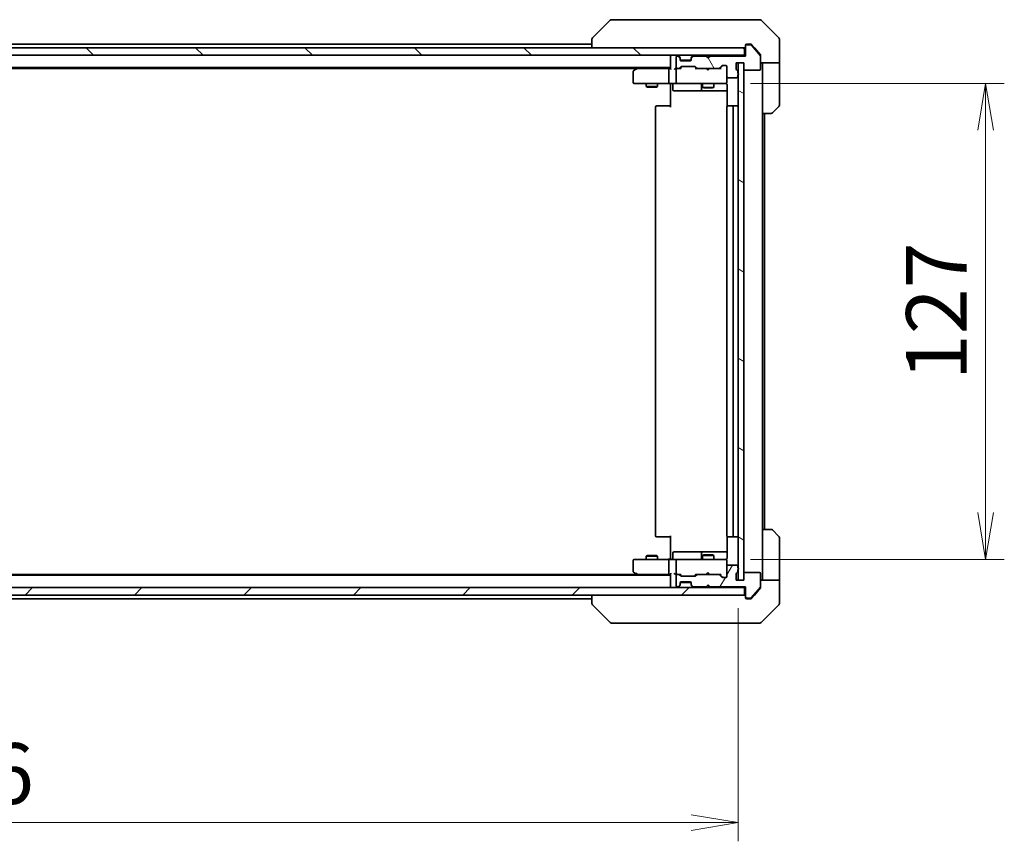
# Model space of a CAD drawing. Units: millimetres. Extents: x 72 to 9321, y 40 to 1866.
# Drawn here: x 3612 to 3874, y 1359 to 1578 of the extents above; entities that cross this region are included whole.
import ezdxf

# ---------------------------------------------------------------- set-up
doc = ezdxf.new("R2010")
doc.units = ezdxf.units.MM
doc.header["$LTSCALE"] = 5
doc.layers.get('Defpoints').update_dxf_attribs({"lineweight": 25})
for name, color, linetype, lineweight in [('Dimension (ISO)', 7, 'Continuous', 18), ('Hatch (ISO)', 1, 'Continuous', 18), ('Visible (ISO)', 7, 'Continuous', 35)]:
    doc.layers.add(name, color=color, linetype=linetype, lineweight=lineweight)
doc.styles.add('Note Text (TK)', font='MS PGothic.ttf')
doc.dimstyles.new('Default - Method 1b (TK)', dxfattribs={"dimscale": 5, "dimtxt": 2.5, "dimasz": 2.5, "dimexe": 1, "dimexo": 1.5, "dimgap": 1, "dimtad": 1, "dimdsep": 46, "dimtxsty": 'Note Text (TK)', "dimblk": 'OPEN', "dimcen": 0.09, "dimdle": 5, "dimclrd": 100, "dimclre": 100, "dimclrt": 7, "dimadec": 1, "dimazin": 1, "dimtfac": 1, "dimtmove": 0, "dimatfit": 3, "dimldrblk": 'OPEN', "dimfxl": 1, "dimtolj": 1, "dimlwd": -1, "dimlwe": -1, "dimarcsym": 0})

# ---------------------------------------------------------------- blocks, each defined once
blk = doc.blocks.new('_Open')
at = {"color": 0, "linetype": 'ByBlock', "lineweight": -2}
for p, q in [((-1, 0.167), (0, 0)), ((-1, -0.167), (0, 0)), ((0, 0), (-1, 0))]:
    blk.add_line(p, q, dxfattribs=at)
blk = doc.blocks.new('*D49')
at = {"layer": 'Defpoints', "color": 0}
for p in [(3387.45, 1428.53), (3803.45, 1428.53), (3803.45, 1363.82)]:
    blk.add_point(p, dxfattribs=at)
at = {"layer": 'Dimension (ISO)', "color": 100}
for p, q in [((3387.45, 1421.03), (3387.45, 1358.82)), ((3803.45, 1421.03), (3803.45, 1358.82)), ((3399.95, 1363.82), (3790.95, 1363.82))]:
    blk.add_line(p, q, dxfattribs=at)
at = {"layer": 'Dimension (ISO)', "color": 100, "xscale": 12.5, "yscale": 12.5, "zscale": 12.5, "rotation": 180}
blk.add_blockref('_Open', (3387.45, 1363.82), dxfattribs=at)
at = {"layer": 'Dimension (ISO)', "color": 100, "xscale": 12.5, "yscale": 12.5, "zscale": 12.5}
blk.add_blockref('_Open', (3803.45, 1363.82), dxfattribs=at)
at = {"layer": 'Dimension (ISO)', "color": 7, "insert": (3578.85, 1376.91), "char_height": 12.5, "attachment_point": 4, "style": 'Note Text (TK)'}
blk.add_mtext('\\A1;\\fMS PGothic|b0|i0;{\\H16.1850;416', dxfattribs=at)
blk = doc.blocks.new('*D50')
at = {"layer": 'Defpoints', "color": 0}
for p in [(3799.26, 1561.03), (3869.43, 1561.03), (3799.26, 1434.03)]:
    blk.add_point(p, dxfattribs=at)
at = {"layer": 'Dimension (ISO)', "color": 100}
for p, q in [((3806.76, 1561.03), (3874.43, 1561.03)), ((3869.43, 1446.53), (3869.43, 1548.53)), ((3806.76, 1434.03), (3874.43, 1434.03))]:
    blk.add_line(p, q, dxfattribs=at)
at = {"layer": 'Dimension (ISO)', "color": 100, "xscale": 12.5, "yscale": 12.5, "zscale": 12.5}
for p, rotation in [((3869.43, 1561.03), 90), ((3869.43, 1434.03), 270)]:
    blk.add_blockref('_Open', p, dxfattribs=dict(at, rotation=rotation))
at = {"layer": 'Dimension (ISO)', "color": 7, "insert": (3856.34, 1481.85), "char_height": 12.5, "attachment_point": 4, "rotation": 90, "style": 'Note Text (TK)'}
blk.add_mtext('\\A1;\\fMS PGothic|b0|i0;{\\H16.1850;127', dxfattribs=at)

msp = doc.modelspace()

# ---------------------------------------------------------------- hatches: boundary and pattern name
at = {"layer": 'Hatch (ISO)'}
h = msp.add_hatch(dxfattribs=at)
h.set_pattern_fill('ANSI31', color=256, scale=165.1, angle=90.00021, style=0)
h.set_pattern_definition([(135.0002, (1943.25, -12), (-14.59286, -14.59297), [])])
h.paths.add_polyline_path([(3385.7474, 1570.5338), (3385.7474, 1568.5338), (3805.1474, 1568.5338), (3805.1474, 1570.5338)])
h = msp.add_hatch(dxfattribs=at)
h.set_pattern_fill('ANSI31', color=256, scale=165.1, angle=75.000175, style=0)
h.set_pattern_definition([(120.0002, (1943.25, -12), (-17.87257, -10.3188), [])])
edge = h.paths.add_edge_path()
edge.add_ellipse((3805.7474, 1571.0338), major_axis=(-0.3, 0), ratio=1, start_angle=270, end_angle=360)
edge.add_line((3805.4474, 1571.0338), (3805.4474, 1568.3338))
edge.add_line((3805.4474, 1568.3338), (3795.9474, 1568.3338))
edge.add_line((3795.9474, 1568.3338), (3795.4474, 1567.8338))
edge.add_line((3795.4474, 1567.8338), (3794.9474, 1568.3338))
edge.add_line((3794.9474, 1568.3338), (3791.5717, 1568.3338))
edge.add_ellipse((3791.5717, 1568.0338), major_axis=(-0.3, 0), ratio=1, start_angle=270, end_angle=315)
edge.add_line((3791.3595, 1568.2459), (3791.0353, 1567.9216))
edge.add_ellipse((3791.2474, 1567.7095), major_axis=(-0.2121, -0.2121), ratio=1, start_angle=270, end_angle=315)
edge.add_line((3790.9474, 1567.7095), (3790.9474, 1567.3338))
edge.add_ellipse((3790.6474, 1567.3338), major_axis=(0, -0.3), ratio=1, start_angle=0, end_angle=90, ccw=False)
edge.add_line((3790.6474, 1567.0338), (3788.2474, 1567.0338))
edge.add_ellipse((3788.2474, 1567.3338), major_axis=(-0.3, 0), ratio=1, start_angle=0, end_angle=90, ccw=False)
edge.add_line((3787.9474, 1567.3338), (3787.9474, 1567.7095))
edge.add_ellipse((3787.6474, 1567.7095), major_axis=(0, 0.3), ratio=1, start_angle=270, end_angle=315)
edge.add_line((3787.8595, 1567.9216), (3787.5353, 1568.2459))
edge.add_ellipse((3787.3231, 1568.0338), major_axis=(-0.2121, 0.2121), ratio=1, start_angle=270, end_angle=315)
edge.add_line((3787.3231, 1568.3338), (3787.2474, 1568.3338))
edge.add_ellipse((3787.2474, 1568.0338), major_axis=(-0.3, 0), ratio=1, start_angle=270, end_angle=360)
edge.add_line((3786.9474, 1568.0338), (3786.9474, 1565.3338))
edge.add_ellipse((3787.2474, 1565.3338), major_axis=(0, -0.3), ratio=1, start_angle=270, end_angle=360)
edge.add_line((3787.2474, 1565.0338), (3787.6231, 1565.0338))
edge.add_ellipse((3787.6231, 1565.3338), major_axis=(0.3, 0), ratio=1, start_angle=270, end_angle=315)
edge.add_line((3787.8353, 1565.1216), (3788.1595, 1565.4459))
edge.add_ellipse((3788.3717, 1565.2338), major_axis=(0.2121, 0.2121), ratio=1, start_angle=45, end_angle=90, ccw=False)
edge.add_line((3788.3717, 1565.5338), (3791.8731, 1565.5338))
edge.add_ellipse((3791.8731, 1565.2338), major_axis=(0.3, 0), ratio=1, start_angle=45, end_angle=90, ccw=False)
edge.add_line((3792.0853, 1565.4459), (3792.4095, 1565.1216))
edge.add_ellipse((3792.6217, 1565.3338), major_axis=(0.2121, -0.2121), ratio=1, start_angle=270, end_angle=315)
edge.add_line((3792.6217, 1565.0338), (3798.2731, 1565.0338))
edge.add_ellipse((3798.2731, 1565.3338), major_axis=(0.3, 0), ratio=1, start_angle=270, end_angle=315)
edge.add_line((3798.4853, 1565.1216), (3799.1095, 1565.7459))
edge.add_ellipse((3799.3217, 1565.5338), major_axis=(0.2121, 0.2121), ratio=1, start_angle=45, end_angle=90, ccw=False)
edge.add_line((3799.3217, 1565.8338), (3800.1474, 1565.8338))
edge.add_ellipse((3800.1474, 1565.5338), major_axis=(0.3, 0), ratio=1, start_angle=0, end_angle=90, ccw=False)
edge.add_line((3800.4474, 1565.5338), (3800.4474, 1562.8338))
edge.add_ellipse((3800.7474, 1562.8338), major_axis=(0, -0.3), ratio=1, start_angle=270, end_angle=360)
edge.add_line((3800.7474, 1562.5338), (3803.0474, 1562.5338))
edge.add_ellipse((3803.0474, 1562.8338), major_axis=(0.3, 0), ratio=1, start_angle=270, end_angle=360)
edge.add_line((3803.3474, 1562.8338), (3803.3474, 1563.2509))
edge.add_ellipse((3803.2474, 1563.5338), major_axis=(0.2828, 0.1), ratio=1, start_angle=270, end_angle=411.057559)
edge.add_line((3803.3474, 1563.8166), (3803.3474, 1564.2681))
edge.add_ellipse((3803.0474, 1564.2681), major_axis=(0, 0.3), ratio=1, start_angle=270, end_angle=340.528779)
edge.add_ellipse((3803.2474, 1564.8338), major_axis=(-0.2828, 0.1), ratio=1, start_angle=19.471221, end_angle=90, ccw=False)
edge.add_line((3802.9474, 1564.8338), (3802.9474, 1566.5338))
edge.add_line((3802.9474, 1566.5338), (3804.9474, 1566.5338))
edge.add_line((3804.9474, 1566.5338), (3804.9474, 1564.8338))
edge.add_ellipse((3805.2474, 1564.8338), major_axis=(0, -0.3), ratio=1, start_angle=270, end_angle=360)
edge.add_line((3805.2474, 1564.5338), (3809.1474, 1564.5338))
edge.add_ellipse((3809.1474, 1564.8338), major_axis=(0.3, 0), ratio=1, start_angle=270, end_angle=360)
edge.add_line((3809.4474, 1564.8338), (3809.4474, 1568.2251))
edge.add_ellipse((3809.1474, 1568.2251), major_axis=(0, 0.3), ratio=1, start_angle=270, end_angle=309.805571)
edge.add_line((3809.3779, 1568.4172), (3807.0374, 1571.2258))
edge.add_ellipse((3806.8069, 1571.0338), major_axis=(-0.1921, 0.2305), ratio=1, start_angle=270, end_angle=320.194429)
edge.add_line((3806.8069, 1571.3338), (3805.7474, 1571.3338))
h = msp.add_hatch(dxfattribs=at)
h.set_pattern_fill('ANSI31', color=256, scale=165.1, angle=105.000246, style=0)
h.set_pattern_definition([(150.0002, (1943.25, -12), (-10.31867, -17.87264), [])])
h.paths.add_polyline_path([(3803.4474, 1428.5338), (3804.9474, 1428.5338), (3804.9474, 1566.5338), (3803.4474, 1566.5338)])
h = msp.add_hatch(dxfattribs=at)
h.set_pattern_fill('ANSI31', color=256, scale=165.1, angle=14.999978, style=0)
h.set_pattern_definition([(60, (1943.25, -12), (-17.8726, 10.31876), [])])
edge = h.paths.add_edge_path()
edge.add_ellipse((3805.7474, 1424.0338), major_axis=(0, -0.3), ratio=1, start_angle=270, end_angle=360)
edge.add_line((3805.7474, 1423.7338), (3806.8069, 1423.7338))
edge.add_ellipse((3806.8069, 1424.0338), major_axis=(0.3, 0), ratio=1, start_angle=270, end_angle=320.194429)
edge.add_line((3807.0374, 1423.8417), (3809.3779, 1426.6503))
edge.add_ellipse((3809.1474, 1426.8424), major_axis=(0.1921, 0.2305), ratio=1, start_angle=270, end_angle=309.805571)
edge.add_line((3809.4474, 1426.8424), (3809.4474, 1430.2338))
edge.add_ellipse((3809.1474, 1430.2338), major_axis=(0, 0.3), ratio=1, start_angle=270, end_angle=360)
edge.add_line((3809.1474, 1430.5338), (3805.2474, 1430.5338))
edge.add_ellipse((3805.2474, 1430.2338), major_axis=(-0.3, 0), ratio=1, start_angle=270, end_angle=360)
edge.add_line((3804.9474, 1430.2338), (3804.9474, 1428.5338))
edge.add_line((3804.9474, 1428.5338), (3802.9474, 1428.5338))
edge.add_line((3802.9474, 1428.5338), (3802.9474, 1430.2338))
edge.add_ellipse((3803.2474, 1430.2338), major_axis=(0, 0.3), ratio=1, start_angle=19.471221, end_angle=90, ccw=False)
edge.add_ellipse((3803.0474, 1430.7994), major_axis=(0.2828, 0.1), ratio=1, start_angle=270, end_angle=340.528779)
edge.add_line((3803.3474, 1430.7994), (3803.3474, 1431.2509))
edge.add_ellipse((3803.2474, 1431.5338), major_axis=(0.2828, 0.1), ratio=1, start_angle=270, end_angle=411.057559)
edge.add_line((3803.3474, 1431.8166), (3803.3474, 1432.2338))
edge.add_ellipse((3803.0474, 1432.2338), major_axis=(0, 0.3), ratio=1, start_angle=270, end_angle=360)
edge.add_line((3803.0474, 1432.5338), (3800.7474, 1432.5338))
edge.add_ellipse((3800.7474, 1432.2338), major_axis=(-0.3, 0), ratio=1, start_angle=270, end_angle=360)
edge.add_line((3800.4474, 1432.2338), (3800.4474, 1429.5338))
edge.add_ellipse((3800.1474, 1429.5338), major_axis=(0, -0.3), ratio=1, start_angle=0, end_angle=90, ccw=False)
edge.add_line((3800.1474, 1429.2338), (3799.3217, 1429.2338))
edge.add_ellipse((3799.3217, 1429.5338), major_axis=(-0.3, 0), ratio=1, start_angle=45, end_angle=90, ccw=False)
edge.add_line((3799.1095, 1429.3216), (3798.4853, 1429.9459))
edge.add_ellipse((3798.2731, 1429.7338), major_axis=(-0.2121, 0.2121), ratio=1, start_angle=270, end_angle=315)
edge.add_line((3798.2731, 1430.0338), (3792.6217, 1430.0338))
edge.add_ellipse((3792.6217, 1429.7338), major_axis=(-0.3, 0), ratio=1, start_angle=270, end_angle=315)
edge.add_line((3792.4095, 1429.9459), (3792.0853, 1429.6216))
edge.add_ellipse((3791.8731, 1429.8338), major_axis=(-0.2121, -0.2121), ratio=1, start_angle=45, end_angle=90, ccw=False)
edge.add_line((3791.8731, 1429.5338), (3788.3717, 1429.5338))
edge.add_ellipse((3788.3717, 1429.8338), major_axis=(-0.3, 0), ratio=1, start_angle=45, end_angle=90, ccw=False)
edge.add_line((3788.1595, 1429.6216), (3787.8353, 1429.9459))
edge.add_ellipse((3787.6231, 1429.7338), major_axis=(-0.2121, 0.2121), ratio=1, start_angle=270, end_angle=315)
edge.add_line((3787.6231, 1430.0338), (3787.2474, 1430.0338))
edge.add_ellipse((3787.2474, 1429.7338), major_axis=(-0.3, 0), ratio=1, start_angle=270, end_angle=360)
edge.add_line((3786.9474, 1429.7338), (3786.9474, 1427.0338))
edge.add_ellipse((3787.2474, 1427.0338), major_axis=(0, -0.3), ratio=1, start_angle=270, end_angle=360)
edge.add_line((3787.2474, 1426.7338), (3787.3231, 1426.7338))
edge.add_ellipse((3787.3231, 1427.0338), major_axis=(0.3, 0), ratio=1, start_angle=270, end_angle=315)
edge.add_line((3787.5353, 1426.8216), (3787.8595, 1427.1459))
edge.add_ellipse((3787.6474, 1427.358), major_axis=(0.2121, 0.2121), ratio=1, start_angle=270, end_angle=315)
edge.add_line((3787.9474, 1427.358), (3787.9474, 1427.7338))
edge.add_ellipse((3788.2474, 1427.7338), major_axis=(0, 0.3), ratio=1, start_angle=0, end_angle=90, ccw=False)
edge.add_line((3788.2474, 1428.0338), (3790.6474, 1428.0338))
edge.add_ellipse((3790.6474, 1427.7338), major_axis=(0.3, 0), ratio=1, start_angle=0, end_angle=90, ccw=False)
edge.add_line((3790.9474, 1427.7338), (3790.9474, 1427.358))
edge.add_ellipse((3791.2474, 1427.358), major_axis=(0, -0.3), ratio=1, start_angle=270, end_angle=315)
edge.add_line((3791.0353, 1427.1459), (3791.3595, 1426.8216))
edge.add_ellipse((3791.5717, 1427.0338), major_axis=(0.2121, -0.2121), ratio=1, start_angle=270, end_angle=315)
edge.add_line((3791.5717, 1426.7338), (3794.9474, 1426.7338))
edge.add_line((3794.9474, 1426.7338), (3795.4474, 1427.2338))
edge.add_line((3795.4474, 1427.2338), (3795.9474, 1426.7338))
edge.add_line((3795.9474, 1426.7338), (3805.4474, 1426.7338))
edge.add_line((3805.4474, 1426.7338), (3805.4474, 1424.0338))
h = msp.add_hatch(dxfattribs=at)
h.set_pattern_fill('ANSI31', color=256, scale=165.1, style=0)
h.set_pattern_definition([(45, (1943.25, -12), (-14.59292, 14.59292), [])])
h.paths.add_polyline_path([(3805.1474, 1424.5338), (3805.1474, 1426.5338), (3385.7474, 1426.5338), (3385.7474, 1424.5338)])

# ---------------------------------------------------------------- linework, layer by layer
at = {"layer": 'Visible (ISO)'}
for p, q in [((3769.301, 1577.8873), (3764.5939, 1573.1802)), ((3770.6301, 1578.0338), (3769.6545, 1578.0338)), ((3803.6422, 1578.0338), (3770.6301, 1578.0338)), ((3805.1103, 1578.0338), (3803.6422, 1578.0338)), ((3806.4474, 1578.0338), (3805.1103, 1578.0338)), ((3806.4474, 1578.0338), (3809.2403, 1578.0338)), ((3814.301, 1573.1802), (3809.5939, 1577.8873)), ((3805.1474, 1570.5338), (3385.7474, 1570.5338)), ((3764.4474, 1571.5338), (3597.8274, 1571.5338)), ((3764.4474, 1572.8267), (3764.4474, 1572.8266)), ((3764.4474, 1572.8266), (3764.4474, 1570.5338)), ((3805.1474, 1568.5338), (3805.1474, 1570.5338)), ((3805.4474, 1571.0338), (3805.4474, 1571.2338)), ((3805.4474, 1571.0338), (3805.4474, 1568.3338)), ((3805.7474, 1571.5338), (3806.4474, 1571.5338)), ((3806.8069, 1571.3338), (3805.7474, 1571.3338)), ((3806.8069, 1571.5338), (3806.4474, 1571.5338)), ((3807.7807, 1570.5338), (3807.0374, 1571.4258)), ((3809.3779, 1568.4172), (3807.0374, 1571.2258)), ((3809.3779, 1568.6172), (3807.7807, 1570.5338)), ((3814.4474, 1570.5338), (3814.4474, 1572.8267)), ((3814.4474, 1566.5338), (3814.4474, 1570.5338)), ((3385.7474, 1568.5338), (3805.1474, 1568.5338)), ((3785.4474, 1568.5338), (3785.4474, 1568.2338)), ((3785.4474, 1568.2338), (3785.4474, 1564.9459)), ((3786.9474, 1568.0338), (3786.9474, 1565.3338)), ((3787.3231, 1568.3338), (3787.2474, 1568.3338)), ((3787.8595, 1568.1216), (3787.5353, 1568.4459)), ((3787.8595, 1567.9216), (3787.5353, 1568.2459)), ((3787.88, 1568.1012), (3787.8595, 1568.1216)), ((3787.9474, 1567.7095), (3787.9474, 1567.9095)), ((3787.9474, 1567.3338), (3787.9474, 1567.7095)), ((3790.9474, 1567.9095), (3790.9474, 1567.7095)), ((3790.9474, 1567.7095), (3790.9474, 1567.3338)), ((3791.0353, 1568.1216), (3791.0148, 1568.1012)), ((3791.3595, 1568.4459), (3791.0353, 1568.1216)), ((3791.3595, 1568.2459), (3791.0353, 1567.9216)), ((3794.9474, 1568.3338), (3791.5717, 1568.3338)), ((3794.9493, 1568.4459), (3794.8615, 1568.5338)), ((3795.4474, 1567.8338), (3794.9474, 1568.3338)), ((3794.9493, 1568.4459), (3795.3615, 1568.0338)), ((3795.7736, 1568.4459), (3795.3615, 1568.0338)), ((3795.3615, 1568.0338), (3795.3615, 1567.9197)), ((3795.9474, 1568.3338), (3795.4474, 1567.8338)), ((3795.8615, 1568.5338), (3795.7736, 1568.4459)), ((3805.4474, 1568.3338), (3795.9474, 1568.3338)), ((3805.4474, 1568.5338), (3805.1474, 1568.5338)), ((3809.4474, 1568.4251), (3809.4474, 1568.2251)), ((3809.4474, 1564.8338), (3809.4474, 1568.2251)), ((3405.4474, 1565.2338), (3785.4474, 1565.2338)), ((3414.5141, 1565.0338), (3776.3807, 1565.0338)), ((3776.6474, 1565.2338), (3776.3007, 1564.9738)), ((3785.0717, 1565.0338), (3776.4807, 1565.0338)), ((3785.4474, 1565.0338), (3785.0717, 1565.0338)), ((3787.2474, 1565.0338), (3786.8717, 1565.0338)), ((3787.2474, 1565.0338), (3787.6231, 1565.0338)), ((3788.1235, 1565.0338), (3787.6231, 1565.0338)), ((3787.8353, 1565.1216), (3788.1595, 1565.4459)), ((3787.9474, 1565.0338), (3788.3595, 1565.4459)), ((3787.9646, 1567.2338), (3790.9302, 1567.2338)), ((3790.6474, 1567.0338), (3788.2474, 1567.0338)), ((3788.3717, 1565.5338), (3791.8731, 1565.5338)), ((3792.2974, 1565.0338), (3791.8853, 1565.4459)), ((3792.0853, 1565.4459), (3792.4095, 1565.1216)), ((3792.6217, 1565.0338), (3792.1213, 1565.0338)), ((3792.6217, 1565.0338), (3798.2731, 1565.0338)), ((3794.9215, 1564.9738), (3794.8615, 1565.0338)), ((3795.8615, 1565.0338), (3795.8015, 1564.9738)), ((3798.7735, 1565.0338), (3798.2731, 1565.0338)), ((3798.4853, 1565.1216), (3799.1095, 1565.7459)), ((3799.3095, 1565.7459), (3798.5974, 1565.0338)), ((3799.3217, 1565.8338), (3800.1474, 1565.8338)), ((3800.4474, 1565.5338), (3800.4474, 1562.8338)), ((3802.9474, 1564.8338), (3802.9474, 1566.5338)), ((3802.9474, 1566.5338), (3804.9474, 1566.5338)), ((3804.9474, 1566.5338), (3803.4474, 1566.5338)), ((3803.4474, 1566.5338), (3803.4474, 1428.5338)), ((3804.9474, 1566.5338), (3804.9474, 1564.8338)), ((3804.9474, 1428.5338), (3804.9474, 1566.5338)), ((3814.4474, 1566.5338), (3809.4474, 1566.5338)), ((3809.9474, 1566.5338), (3809.9474, 1565.5338)), ((3809.9474, 1553.0338), (3809.9474, 1565.5338)), ((3814.4474, 1565.5338), (3814.4474, 1566.5338)), ((3814.4474, 1565.5338), (3814.4474, 1555.2409)), ((3775.4474, 1564.1838), (3775.4474, 1561.3338)), ((3776.3007, 1564.9738), (3775.5674, 1564.4238)), ((3776.5108, 1564.7338), (3776.3552, 1564.8894)), ((3784.9474, 1561.3338), (3784.9474, 1564.7338)), ((3786.9474, 1564.7338), (3786.9474, 1561.3338)), ((3795.3615, 1564.5338), (3794.9215, 1564.9738)), ((3795.3615, 1564.5338), (3795.8015, 1564.9738)), ((3800.4474, 1561.3338), (3800.4474, 1562.8338)), ((3800.7474, 1562.5338), (3803.0474, 1562.5338)), ((3803.3474, 1563.8166), (3803.3474, 1564.2681)), ((3803.3474, 1562.8338), (3803.3474, 1563.2509)), ((3805.2474, 1564.5338), (3809.1474, 1564.5338)), ((3775.7474, 1561.0338), (3776.5108, 1561.0338)), ((3776.5108, 1561.0338), (3785.0717, 1561.0338)), ((3778.9474, 1561.0338), (3778.9474, 1560.1838)), ((3778.9474, 1560.1838), (3781.9474, 1560.1838)), ((3779.2541, 1560.0304), (3778.9474, 1560.1838)), ((3781.6407, 1560.0304), (3779.2541, 1560.0304)), ((3781.6407, 1560.0304), (3781.9474, 1560.1838)), ((3781.9474, 1561.0338), (3781.9474, 1560.1838)), ((3787.2474, 1561.0338), (3785.0717, 1561.0338)), ((3785.4474, 1560.8087), (3785.4474, 1561.026)), ((3785.4474, 1560.8087), (3785.4474, 1560.5338)), ((3785.4474, 1554.7338), (3785.4474, 1560.5338)), ((3786.0487, 1560.7338), (3786.0487, 1559.3338)), ((3787.2474, 1561.0338), (3788.0656, 1561.0338)), ((3788.0656, 1561.0338), (3799.262, 1561.0338)), ((3793.6529, 1560.7338), (3793.6529, 1559.3338)), ((3793.9474, 1561.0338), (3793.9474, 1559.9838)), ((3793.9474, 1559.9838), (3796.9474, 1559.9838)), ((3794.2541, 1559.8304), (3793.9474, 1559.9838)), ((3796.6407, 1559.8304), (3794.2541, 1559.8304)), ((3796.6407, 1559.8304), (3796.9474, 1559.9838)), ((3796.9474, 1561.0338), (3796.9474, 1559.9838)), ((3799.262, 1561.0338), (3800.1474, 1561.0338)), ((3800.4474, 1561.3104), (3800.4474, 1561.3338)), ((3800.5372, 1560.5338), (3800.5372, 1554.9478)), ((3786.3487, 1559.0338), (3790.2784, 1559.0338)), ((3790.2784, 1559.0338), (3793.9529, 1559.0338)), ((3793.9529, 1559.0338), (3794.1244, 1559.0338)), ((3794.1244, 1559.0338), (3800.5372, 1559.0338)), ((3781.4474, 1554.7338), (3781.4474, 1440.3338)), ((3781.7474, 1555.0338), (3781.806, 1555.0338)), ((3782.5131, 1555.0338), (3781.806, 1555.0338)), ((3782.5131, 1555.0338), (3782.6545, 1555.0338)), ((3785.0332, 1555.0338), (3782.6545, 1555.0338)), ((3785.0332, 1555.0338), (3785.4474, 1555.0338)), ((3800.4474, 1554.7338), (3800.4474, 1440.3338)), ((3800.7474, 1555.0338), (3800.806, 1555.0338)), ((3801.5131, 1555.0338), (3800.806, 1555.0338)), ((3801.5131, 1555.0338), (3801.6545, 1555.0338)), ((3801.8474, 1555.0338), (3801.6545, 1555.0338)), ((3803.1474, 1555.0338), (3801.8474, 1555.0338)), ((3802.1474, 1440.3338), (3802.1474, 1554.7338)), ((3814.301, 1554.8873), (3812.5939, 1553.1802)), ((3809.9474, 1442.0338), (3809.9474, 1553.0338)), ((3812.2403, 1553.0338), (3809.9474, 1553.0338)), ((3810.4474, 1442.0338), (3810.4474, 1553.0338)), ((3809.9474, 1442.0338), (3812.2403, 1442.0338)), ((3809.9474, 1442.0338), (3809.9474, 1429.5338)), ((3812.5939, 1441.8873), (3814.301, 1440.1802)), ((3781.806, 1440.0338), (3781.7474, 1440.0338)), ((3781.806, 1440.0338), (3782.5131, 1440.0338)), ((3782.6545, 1440.0338), (3782.5131, 1440.0338)), ((3782.6545, 1440.0338), (3785.0332, 1440.0338)), ((3785.4474, 1440.0338), (3785.0332, 1440.0338)), ((3785.4474, 1434.5338), (3785.4474, 1440.3338)), ((3800.5372, 1440.1197), (3800.5372, 1434.5338)), ((3800.806, 1440.0338), (3800.7474, 1440.0338)), ((3800.806, 1440.0338), (3801.5131, 1440.0338)), ((3801.6545, 1440.0338), (3801.5131, 1440.0338)), ((3801.6545, 1440.0338), (3801.8474, 1440.0338)), ((3801.8474, 1440.0338), (3803.1474, 1440.0338)), ((3814.4474, 1429.5338), (3814.4474, 1439.8267)), ((3775.4474, 1433.7338), (3775.4474, 1430.8838)), ((3776.5108, 1434.0338), (3775.7474, 1434.0338)), ((3785.0717, 1434.0338), (3776.5108, 1434.0338)), ((3779.2541, 1435.0371), (3778.9474, 1434.8838)), ((3781.9474, 1434.8838), (3778.9474, 1434.8838)), ((3778.9474, 1434.0338), (3778.9474, 1434.8838)), ((3779.2541, 1435.0371), (3781.6407, 1435.0371)), ((3781.6407, 1435.0371), (3781.9474, 1434.8838)), ((3781.9474, 1434.0338), (3781.9474, 1434.8838)), ((3784.9474, 1430.3338), (3784.9474, 1433.7338)), ((3785.0717, 1434.0338), (3787.2474, 1434.0338)), ((3785.4474, 1434.5338), (3785.4474, 1434.2588)), ((3785.4474, 1434.0415), (3785.4474, 1434.2588)), ((3786.0487, 1434.3338), (3786.0487, 1435.7338)), ((3790.2784, 1436.0338), (3786.3487, 1436.0338)), ((3786.9474, 1433.7338), (3786.9474, 1430.3338)), ((3788.0656, 1434.0338), (3787.2474, 1434.0338)), ((3799.262, 1434.0338), (3788.0656, 1434.0338)), ((3793.9529, 1436.0338), (3790.2784, 1436.0338)), ((3793.6529, 1435.7338), (3793.6529, 1434.3338)), ((3794.2541, 1435.2371), (3793.9474, 1435.0838)), ((3796.9474, 1435.0838), (3793.9474, 1435.0838)), ((3793.9474, 1434.0338), (3793.9474, 1435.0838)), ((3794.1244, 1436.0338), (3793.9529, 1436.0338)), ((3800.5372, 1436.0338), (3794.1244, 1436.0338)), ((3794.2541, 1435.2371), (3796.6407, 1435.2371)), ((3796.6407, 1435.2371), (3796.9474, 1435.0838)), ((3796.9474, 1434.0338), (3796.9474, 1435.0838)), ((3800.1474, 1434.0338), (3799.262, 1434.0338)), ((3800.4474, 1433.7338), (3800.4474, 1433.7571)), ((3800.4474, 1432.2338), (3800.4474, 1433.7338)), ((3800.4474, 1432.2338), (3800.4474, 1429.5338)), ((3803.0474, 1432.5338), (3800.7474, 1432.5338)), ((3803.3474, 1431.8166), (3803.3474, 1432.2338)), ((3803.3474, 1430.7994), (3803.3474, 1431.2509)), ((3785.4474, 1429.8338), (3405.4474, 1429.8338)), ((3776.3807, 1430.0338), (3414.5141, 1430.0338)), ((3775.5674, 1430.6438), (3776.3007, 1430.0938)), ((3776.3007, 1430.0938), (3776.6474, 1429.8338)), ((3776.5108, 1430.3338), (3776.3552, 1430.1782)), ((3776.4807, 1430.0338), (3785.0717, 1430.0338)), ((3785.0717, 1430.0338), (3785.4474, 1430.0338)), ((3785.4474, 1430.1216), (3785.4474, 1426.8338)), ((3786.8717, 1430.0338), (3787.2474, 1430.0338)), ((3786.9474, 1429.7338), (3786.9474, 1427.0338)), ((3787.6231, 1430.0338), (3787.2474, 1430.0338)), ((3787.6231, 1430.0338), (3788.1235, 1430.0338)), ((3788.1595, 1429.6216), (3787.8353, 1429.9459)), ((3788.3595, 1429.6216), (3787.9474, 1430.0338)), ((3791.8731, 1429.5338), (3788.3717, 1429.5338)), ((3792.2974, 1430.0338), (3791.8853, 1429.6216)), ((3792.4095, 1429.9459), (3792.0853, 1429.6216)), ((3792.1213, 1430.0338), (3792.6217, 1430.0338)), ((3798.2731, 1430.0338), (3792.6217, 1430.0338)), ((3794.8615, 1430.0338), (3794.9215, 1430.0938)), ((3795.3615, 1430.5338), (3794.9215, 1430.0938)), ((3795.3615, 1430.5338), (3795.8015, 1430.0938)), ((3795.8015, 1430.0938), (3795.8615, 1430.0338)), ((3798.2731, 1430.0338), (3798.7735, 1430.0338)), ((3799.1095, 1429.3216), (3798.4853, 1429.9459)), ((3799.3095, 1429.3216), (3798.5974, 1430.0338)), ((3800.1474, 1429.2338), (3799.3217, 1429.2338)), ((3802.9474, 1428.5338), (3802.9474, 1430.2338)), ((3804.9474, 1428.5338), (3802.9474, 1428.5338)), ((3803.4474, 1428.5338), (3804.9474, 1428.5338)), ((3804.9474, 1430.2338), (3804.9474, 1428.5338)), ((3809.1474, 1430.5338), (3805.2474, 1430.5338)), ((3809.4474, 1426.8424), (3809.4474, 1430.2338)), ((3809.4474, 1428.5338), (3814.4474, 1428.5338)), ((3809.9474, 1429.5338), (3809.9474, 1428.5338)), ((3814.4474, 1428.5338), (3814.4474, 1429.5338)), ((3814.4474, 1428.5338), (3814.4474, 1424.5338)), ((3805.1474, 1426.5338), (3385.7474, 1426.5338)), ((3785.4474, 1426.8338), (3785.4474, 1426.5338)), ((3787.2474, 1426.7338), (3787.3231, 1426.7338)), ((3787.5353, 1426.8216), (3787.8595, 1427.1459)), ((3787.5353, 1426.6216), (3787.8595, 1426.9459)), ((3787.8595, 1426.9459), (3787.88, 1426.9663)), ((3787.9474, 1427.358), (3787.9474, 1427.7338)), ((3787.9474, 1427.158), (3787.9474, 1427.358)), ((3787.9646, 1427.8338), (3790.9302, 1427.8338)), ((3788.2474, 1428.0338), (3790.6474, 1428.0338)), ((3790.9474, 1427.7338), (3790.9474, 1427.358)), ((3790.9474, 1427.358), (3790.9474, 1427.158)), ((3791.0148, 1426.9663), (3791.0353, 1426.9459)), ((3791.0353, 1427.1459), (3791.3595, 1426.8216)), ((3791.0353, 1426.9459), (3791.3595, 1426.6216)), ((3791.5717, 1426.7338), (3794.9474, 1426.7338)), ((3794.8615, 1426.5338), (3794.9493, 1426.6216)), ((3794.9474, 1426.7338), (3795.4474, 1427.2338)), ((3795.3615, 1427.0338), (3794.9493, 1426.6216)), ((3795.3615, 1427.1478), (3795.3615, 1427.0338)), ((3795.7736, 1426.6216), (3795.3615, 1427.0338)), ((3795.4474, 1427.2338), (3795.9474, 1426.7338)), ((3795.7736, 1426.6216), (3795.8615, 1426.5338)), ((3795.9474, 1426.7338), (3805.4474, 1426.7338)), ((3805.1474, 1426.5338), (3805.4474, 1426.5338)), ((3805.1474, 1424.5338), (3805.1474, 1426.5338)), ((3805.4474, 1426.7338), (3805.4474, 1424.0338)), ((3807.0374, 1423.8417), (3809.3779, 1426.6503)), ((3807.7807, 1424.5338), (3809.3779, 1426.4503)), ((3809.4474, 1426.8424), (3809.4474, 1426.6424)), ((3385.7474, 1424.5338), (3805.1474, 1424.5338)), ((3597.8274, 1423.5338), (3764.4474, 1423.5338)), ((3764.4474, 1424.5338), (3764.4474, 1422.2409)), ((3805.4474, 1423.8338), (3805.4474, 1424.0338)), ((3805.7474, 1423.7338), (3806.8069, 1423.7338)), ((3806.4474, 1423.5338), (3805.7474, 1423.5338)), ((3806.4474, 1423.5338), (3806.8069, 1423.5338)), ((3807.0374, 1423.6417), (3807.7807, 1424.5338)), ((3814.4474, 1424.5338), (3814.4474, 1422.2409)), ((3764.4474, 1422.2409), (3764.4474, 1422.2409)), ((3769.301, 1417.1802), (3764.5939, 1421.8873)), ((3809.5939, 1417.1802), (3814.301, 1421.8873)), ((3769.6545, 1417.0338), (3770.6301, 1417.0338)), ((3770.6301, 1417.0338), (3803.6422, 1417.0338)), ((3803.6422, 1417.0338), (3805.1103, 1417.0338)), ((3805.1103, 1417.0338), (3806.4474, 1417.0338)), ((3809.2403, 1417.0338), (3806.4474, 1417.0338))]:
    msp.add_line(p, q, dxfattribs=at)
for centre, radius, start, end in [((3769.6545, 1577.5338), 0.5, 90, 135), ((3809.2403, 1577.5338), 0.5, 45, 90), ((3764.9474, 1572.8267), 0.5, 135, 180), ((3813.9474, 1572.8267), 0.5, 0, 45), ((3805.1474, 1570.8338), 0.3, 270, 0), ((3805.7474, 1571.2338), 0.3, 90, 180), ((3805.7474, 1571.0338), 0.3, 90, 180), ((3806.8069, 1571.0338), 0.3, 39.805571, 90), ((3785.7474, 1568.2338), 0.3, 90, 180), ((3787.2474, 1568.0338), 0.3, 90, 180), ((3787.3231, 1568.2338), 0.3, 45, 90), ((3787.3231, 1568.0338), 0.3, 45, 90), ((3787.6474, 1567.9095), 0.3, 0, 45), ((3787.6474, 1567.7095), 0.3, 0, 45), ((3791.2474, 1567.9095), 0.3, 135, 180), ((3791.2474, 1567.7095), 0.3, 135, 180), ((3791.5717, 1568.2338), 0.3, 90, 135), ((3791.5717, 1568.0338), 0.3, 90, 135), ((3795.1615, 1568.2338), 0.3, 135, 160.528779), ((3795.5615, 1568.2338), 0.3, 2.626245, 45), ((3809.1474, 1568.2251), 0.3, 0, 39.805571), ((3776.4807, 1564.7338), 0.3, 90, 113.437984), ((3787.2474, 1565.3338), 0.3, 180, 270), ((3787.2474, 1564.7338), 0.3, 90, 113.437996), ((3787.6231, 1565.3338), 0.3, 270, 315), ((3788.2474, 1567.3338), 0.3, 180, 270), ((3788.3717, 1565.2338), 0.3, 90, 135), ((3790.6474, 1567.3338), 0.3, 270, 0), ((3791.8731, 1565.2338), 0.3, 45, 90), ((3792.6217, 1565.3338), 0.3, 225, 270), ((3798.2731, 1565.3338), 0.3, 270, 315), ((3799.3217, 1565.5338), 0.3, 90, 135), ((3800.1474, 1565.5338), 0.3, 0, 90), ((3775.7474, 1564.1838), 0.3, 126.869898, 180), ((3776.4807, 1564.7338), 0.3, 113.437984, 126.869898), ((3787.2474, 1564.7338), 0.3, 148.755545, 180), ((3800.7474, 1562.8338), 0.3, 180, 270), ((3803.2474, 1564.8338), 0.3, 180, 250.528779), ((3803.0474, 1562.8338), 0.3, 270, 0), ((3803.0474, 1564.2681), 0.3, 0, 70.528779), ((3803.2474, 1563.5338), 0.3, 289.471221, 70.528779), ((3805.2474, 1564.8338), 0.3, 180, 270), ((3809.1474, 1564.8338), 0.3, 270, 0), ((3775.7474, 1561.3338), 0.3, 180, 270), ((3785.7487, 1560.7338), 0.3, 0, 90), ((3787.2474, 1561.3338), 0.3, 180, 270), ((3793.3529, 1560.7338), 0.3, 0, 90), ((3799.9474, 1560.5338), 0.5, 75.522488, 90), ((3800.1474, 1561.3084), 0.3, 255.522488, 0), ((3800.1474, 1561.3338), 0.3, 270, 0), ((3786.3487, 1559.3338), 0.3, 180, 270), ((3793.9529, 1559.3338), 0.3, 180, 270), ((3781.7474, 1554.7338), 0.3, 90, 180), ((3800.7474, 1554.7338), 0.3, 90, 180), ((3801.8474, 1554.7338), 0.3, 0, 90), ((3803.1474, 1554.7338), 0.3, 0, 90), ((3813.9474, 1555.2409), 0.5, 315, 0), ((3812.2403, 1553.5338), 0.5, 270, 315), ((3812.2403, 1441.5338), 0.5, 45, 90), ((3781.7474, 1440.3338), 0.3, 180, 270), ((3800.7474, 1440.3338), 0.3, 180, 270), ((3801.8474, 1440.3338), 0.3, 270, 0), ((3803.1474, 1440.3338), 0.3, 270, 0), ((3813.9474, 1439.8267), 0.5, 0, 45), ((3775.7474, 1433.7338), 0.3, 90, 180), ((3785.7487, 1434.3338), 0.3, 270, 0), ((3786.3487, 1435.7338), 0.3, 90, 180), ((3787.2474, 1433.7338), 0.3, 90, 180), ((3793.3529, 1434.3338), 0.3, 270, 0), ((3793.9529, 1435.7338), 0.3, 90, 180), ((3799.9474, 1434.5338), 0.5, 270, 284.477512), ((3800.1474, 1433.7592), 0.3, 0, 104.477512), ((3800.1474, 1433.7338), 0.3, 0, 90), ((3800.7474, 1432.2338), 0.3, 90, 180), ((3803.0474, 1432.2338), 0.3, 0, 90), ((3803.2474, 1431.5338), 0.3, 289.471221, 70.528779), ((3775.7474, 1430.8838), 0.3, 180, 233.130102), ((3776.4807, 1430.3338), 0.3, 233.130102, 246.562021), ((3776.4807, 1430.3338), 0.3, 246.562004, 270), ((3787.2474, 1430.3338), 0.3, 180, 211.244455), ((3787.2474, 1429.7338), 0.3, 90, 180), ((3787.2474, 1430.3338), 0.3, 246.562016, 270), ((3787.6231, 1429.7338), 0.3, 45, 90), ((3788.3717, 1429.8338), 0.3, 225, 270), ((3791.8731, 1429.8338), 0.3, 270, 315), ((3792.6217, 1429.7338), 0.3, 90, 135), ((3798.2731, 1429.7338), 0.3, 45, 90), ((3799.3217, 1429.5338), 0.3, 225, 270), ((3800.1474, 1429.5338), 0.3, 270, 0), ((3803.2474, 1430.2338), 0.3, 109.471221, 180), ((3803.0474, 1430.7994), 0.3, 289.471221, 0), ((3805.2474, 1430.2338), 0.3, 90, 180), ((3809.1474, 1430.2338), 0.3, 0, 90), ((3785.7474, 1426.8338), 0.3, 180, 270), ((3787.2474, 1427.0338), 0.3, 180, 270), ((3787.3231, 1427.0338), 0.3, 270, 315), ((3787.3231, 1426.8338), 0.3, 270, 315), ((3787.6474, 1427.358), 0.3, 315, 0), ((3787.6474, 1427.158), 0.3, 315, 0), ((3788.2474, 1427.7338), 0.3, 90, 180), ((3790.6474, 1427.7338), 0.3, 0, 90), ((3791.2474, 1427.358), 0.3, 180, 225), ((3791.2474, 1427.158), 0.3, 180, 225), ((3791.5717, 1427.0338), 0.3, 225, 270), ((3791.5717, 1426.8338), 0.3, 225, 270), ((3795.1615, 1426.8338), 0.3, 199.471221, 225), ((3795.5615, 1426.8338), 0.3, 315, 357.373755), ((3809.1474, 1426.8424), 0.3, 320.194429, 0), ((3805.1474, 1424.2338), 0.3, 0, 90), ((3805.7474, 1424.0338), 0.3, 180, 270), ((3805.7474, 1423.8338), 0.3, 180, 270), ((3806.8069, 1424.0338), 0.3, 270, 320.194429), ((3764.9474, 1422.2409), 0.5, 180, 225), ((3813.9474, 1422.2409), 0.5, 315, 0), ((3769.6545, 1417.5338), 0.5, 225, 270), ((3809.2403, 1417.5338), 0.5, 270, 315)]:
    msp.add_arc(centre, radius, start, end, dxfattribs=at)
for centre, major_axis, ratio, start_param, end_param in [((3785.0717, 1564.7338), (0, -0.3), 0.41421356, 3.14159265, 4.71238898), ((3786.8717, 1564.7338), (-0.4243, 0), 0.70710678, 4.71238898, 5.49778714), ((3788.2266, 1564.7338), (0.1246, -0.2958), 0.40041045, 2.33106693, 2.97456804), ((3788.5717, 1565.2338), (-0.3, 0), 0.99985076, 4.71238898, 5.49786177), ((3791.6731, 1565.2338), (0.3, 0), 0.99985076, 0.78532354, 1.57079633), ((3792.0182, 1564.7338), (-0.1246, -0.2958), 0.40041045, 3.30861727, 3.95211838), ((3798.8766, 1564.7338), (0.1246, -0.2958), 0.40041045, 2.33106693, 2.97456804), ((3799.5217, 1565.5338), (-0.3, 0), 0.99985076, 4.71238898, 5.49786177), ((3776.5108, 1564.7563), (0.2411, 0.4823), 0.37002441, 1.47901306, 1.75373989), ((3785.7474, 1564.7338), (0.2772, -0.2772), 0.41421356, 3.53429174, 4.3196899), ((3786.5717, 1564.7338), (0.2772, 0.2772), 0.41421356, 1.17809725, 1.96349541), ((3787.2474, 1564.7563), (-0.2515, 0.483), 0.33843751, 1.12161563, 1.39634246), ((3787.2796, 1564.7338), (-0.6487, 0.2044), 0.33843751, 4.81863915, 5.05307036), ((3785.0717, 1561.3338), (0, -0.3), 0.41421356, 4.71238898, 6.28318531), ((3785.0717, 1433.7338), (0, -0.3), 0.41421356, 3.14159265, 4.71238898), ((3776.5108, 1430.3112), (0.2411, -0.4823), 0.37002441, 4.52944541, 4.80417225), ((3785.0717, 1430.3338), (0, -0.3), 0.41421356, 4.71238898, 6.28318531), ((3785.7474, 1430.3338), (0.2772, 0.2772), 0.41421356, 1.96349541, 2.74889357), ((3786.5717, 1430.3338), (-0.2772, 0.2772), 0.41421356, 1.17809725, 1.96349541), ((3786.8717, 1430.3338), (-0.4243, 0), 0.70710678, 0.78539816, 1.57079633), ((3787.2474, 1430.3112), (-0.2515, -0.483), 0.33843751, 4.88684285, 5.16156968), ((3787.2796, 1430.3338), (-0.6487, -0.2044), 0.33843751, 1.23011504, 1.46454615), ((3788.2266, 1430.3338), (0.1246, 0.2958), 0.40041045, 3.30861727, 3.95211838), ((3788.5717, 1429.8338), (-0.3, 0), 0.99985076, 0.78532354, 1.57079633), ((3791.6731, 1429.8338), (0.3, 0), 0.99985076, 4.71238898, 5.49786177), ((3792.0182, 1430.3338), (-0.1246, 0.2958), 0.40041045, 2.33106693, 2.97456804), ((3798.8766, 1430.3338), (0.1246, 0.2958), 0.40041045, 3.30861727, 3.95211838), ((3799.5217, 1429.5338), (-0.3, 0), 0.99985076, 0.78532354, 1.57079633)]:
    msp.add_ellipse(centre, major_axis=major_axis, ratio=ratio, start_param=start_param, end_param=end_param, dxfattribs=at)
for points, knots in [([(3807.0374, 1571.4258), (3807.0315, 1571.4328), (3807.0254, 1571.4395), (3806.9925, 1571.4725), (3806.9587, 1571.4956), (3806.8848, 1571.5262), (3806.8446, 1571.5338), (3806.8069, 1571.5338)], [0.1103900742, 0.1103900742, 0.1103900742, 0.1103900742, 0.1130634845, 0.1130634845, 0.1243846834, 0.1243846834, 0.1357058823, 0.1357058823, 0.1357058823, 0.1357058823]), ([(3809.4474, 1568.4251), (3809.4474, 1568.4634), (3809.4396, 1568.504), (3809.4124, 1568.5689), (3809.3963, 1568.5949), (3809.3779, 1568.6172)], [0.093260715, 0.093260715, 0.093260715, 0.093260715, 0.1047444472, 0.1047444472, 0.1134564756, 0.1134564756, 0.1134564756, 0.1134564756]), ([(3776.3614, 1565.009), (3776.3605, 1565.0066), (3776.3596, 1565.004), (3776.3543, 1564.9868), (3776.3518, 1564.9674), (3776.3514, 1564.9302), (3776.3526, 1564.9095), (3776.3552, 1564.8894)], [0.3810312192, 0.3810312192, 0.3810312192, 0.3810312192, 0.382741903, 0.382741903, 0.3917616542, 0.3917616542, 0.3985536381, 0.3985536381, 0.3985536381, 0.3985536381]), ([(3787.1281, 1565.009), (3787.1218, 1565.0063), (3787.1157, 1565.0034), (3787.0832, 1564.9866), (3787.0541, 1564.9652), (3787.0179, 1564.9282), (3787.0026, 1564.9086), (3786.9909, 1564.8894)], [0.250886766, 0.250886766, 0.250886766, 0.250886766, 0.2528779694, 0.2528779694, 0.2619584182, 0.2619584182, 0.268388032, 0.268388032, 0.268388032, 0.268388032]), ([(3784.2849, 1561.0338), (3784.3542, 1561.0338), (3784.4261, 1561.0313), (3784.5744, 1561.0243), (3784.651, 1561.0199), (3784.808, 1561.0126), (3784.8884, 1561.0097), (3785.0503, 1561.0078), (3785.1317, 1561.0087), (3785.292, 1561.0138), (3785.3708, 1561.0178), (3785.4474, 1561.0218)], [0, 0, 0, 0, 0.022954349, 0.022954349, 0.045908698, 0.045908698, 0.068863048, 0.068863048, 0.091817397, 0.091817397, 0.114771746, 0.114771746, 0.114771746, 0.114771746]), ([(3800.168, 1561.009), (3800.1823, 1561.0046), (3800.1961, 1560.9997), (3800.2697, 1560.9702), (3800.3357, 1560.9281), (3800.4053, 1560.8617), (3800.4278, 1560.8362), (3800.4474, 1560.8087)], [0.0906267725, 0.0906267725, 0.0906267725, 0.0906267725, 0.0948543073, 0.0948543073, 0.1144259318, 0.1144259318, 0.1237212871, 0.1237212871, 0.1237212871, 0.1237212871]), ([(3800.5372, 1560.5338), (3800.5372, 1560.594), (3800.522, 1560.6647), (3800.485, 1560.7493), (3800.4678, 1560.7802), (3800.4474, 1560.8087)], [0.1514440253, 0.1514440253, 0.1514440253, 0.1514440253, 0.1695183242, 0.1695183242, 0.1791667634, 0.1791667634, 0.1791667634, 0.1791667634]), ([(3784.2849, 1434.0338), (3784.3542, 1434.0338), (3784.4261, 1434.0363), (3784.5744, 1434.0432), (3784.651, 1434.0476), (3784.808, 1434.055), (3784.8884, 1434.0578), (3785.0503, 1434.0597), (3785.1317, 1434.0588), (3785.292, 1434.0537), (3785.3708, 1434.0497), (3785.4474, 1434.0457)], [0, 0, 0, 0, 0.022954349, 0.022954349, 0.045908698, 0.045908698, 0.068863048, 0.068863048, 0.091817397, 0.091817397, 0.114771746, 0.114771746, 0.114771746, 0.114771746]), ([(3800.4474, 1434.2588), (3800.4278, 1434.2313), (3800.4053, 1434.2059), (3800.3357, 1434.1394), (3800.2697, 1434.0973), (3800.1961, 1434.0678), (3800.1823, 1434.0629), (3800.168, 1434.0585)], [-0.1237212871, -0.1237212871, -0.1237212871, -0.1237212871, -0.1144259318, -0.1144259318, -0.0948543073, -0.0948543073, -0.0906267725, -0.0906267725, -0.0906267725, -0.0906267725]), ([(3800.4474, 1434.2588), (3800.4678, 1434.2873), (3800.485, 1434.3182), (3800.522, 1434.4028), (3800.5372, 1434.4735), (3800.5372, 1434.5338)], [0.1237212871, 0.1237212871, 0.1237212871, 0.1237212871, 0.1333697264, 0.1333697264, 0.1514440253, 0.1514440253, 0.1514440253, 0.1514440253]), ([(3776.3614, 1430.0585), (3776.3603, 1430.0612), (3776.3593, 1430.0641), (3776.3544, 1430.0809), (3776.3516, 1430.1024), (3776.3515, 1430.1393), (3776.3527, 1430.1589), (3776.3552, 1430.1782)], [0.250886766, 0.250886766, 0.250886766, 0.250886766, 0.2528779694, 0.2528779694, 0.2619584182, 0.2619584182, 0.268388032, 0.268388032, 0.268388032, 0.268388032]), ([(3787.1281, 1430.0585), (3787.1225, 1430.0609), (3787.1171, 1430.0635), (3787.0831, 1430.0807), (3787.0569, 1430.1001), (3787.0196, 1430.1373), (3787.0031, 1430.1581), (3786.9909, 1430.1782)], [0.3810312192, 0.3810312192, 0.3810312192, 0.3810312192, 0.382741903, 0.382741903, 0.3917616542, 0.3917616542, 0.3985536381, 0.3985536381, 0.3985536381, 0.3985536381]), ([(3809.3779, 1426.4503), (3809.3967, 1426.4731), (3809.4131, 1426.4997), (3809.4399, 1426.5649), (3809.4474, 1426.6048), (3809.4474, 1426.6424)], [-0.0201836507, -0.0201836507, -0.0201836507, -0.0201836507, -0.0112759257, -0.0112759257, 0, 0, 0, 0]), ([(3806.8069, 1423.5338), (3806.8446, 1423.5338), (3806.8848, 1423.5413), (3806.9587, 1423.5719), (3806.9925, 1423.595), (3807.0254, 1423.628), (3807.0315, 1423.6347), (3807.0374, 1423.6417)], [0.1356732242, 0.1356732242, 0.1356732242, 0.1356732242, 0.1469944231, 0.1469944231, 0.158315622, 0.158315622, 0.1609890322, 0.1609890322, 0.1609890322, 0.1609890322])]:
    msp.add_open_spline(points, degree=3, knots=knots, dxfattribs=at)

# ---------------------------------------------------------------- dimensions: what is measured, and where the dimension line sits
at = {"layer": 'Dimension (ISO)', "color": 100}
dim = msp.add_linear_dim(base=(3869.4313, 1561.0338), p1=(3799.262, 1434.0338), p2=(3799.262, 1561.0338), angle=90, text='\\fMS PGothic|b0|i0;{\\H16.1850;<>', dimstyle='Default - Method 1b (TK)', override={"dimgap": 1, "dimdec": 0, "dimtol": 0, "dimlim": 0, "dimtp": 0, "dimtm": 0, "dimtdec": 0, "dimtofl": 0, "dimatfit": 1}, dxfattribs=at)
dim.commit()
dim.dimension.update_dxf_attribs({"geometry": '*D50', "text_midpoint": (3869.4313, 1497.5338), "dimtype": 160})
dim = msp.add_linear_dim(base=(3803.4474, 1363.8219), p1=(3387.4474, 1428.5338), p2=(3803.4474, 1428.5338), text='\\fMS PGothic|b0|i0;{\\H16.1850;<>', dimstyle='Default - Method 1b (TK)', override={"dimgap": 1, "dimdec": 0, "dimtol": 0, "dimlim": 0, "dimtp": 0, "dimtm": 0, "dimtdec": 0, "dimtofl": 0, "dimatfit": 1}, dxfattribs=at)
dim.commit()
dim.dimension.update_dxf_attribs({"geometry": '*D49', "text_midpoint": (3595.4474, 1363.8219), "dimtype": 160})

doc.saveas('drawing.dxf')
